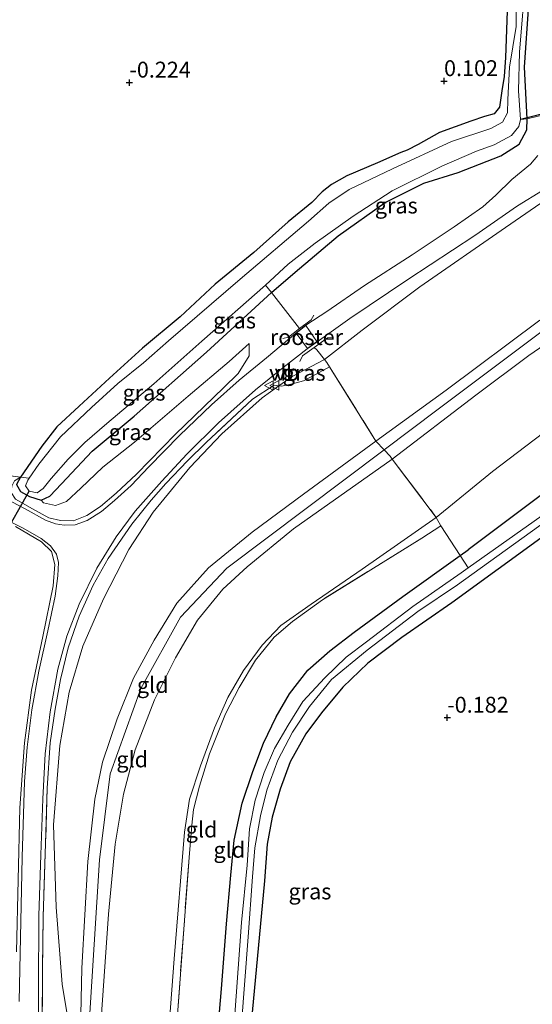
# Model space of a CAD drawing. Units: metres. Extents: x 99998 to 110006, y 418748 to 425003.
# Drawn here: x 100533 to 100614, y 423404 to 423560 of the extents above; entities that cross this region are included whole.
import ezdxf
from ezdxf.enums import TextEntityAlignment as Align

# ---------------------------------------------------------------- set-up
doc = ezdxf.new("R2010")
doc.units = ezdxf.units.M
doc.linetypes.add('IE-TERREINAFSCHEIDING', pattern=[10, 8, -2])
doc.layers.get('0').update_dxf_attribs({"lineweight": 25})
for name, color, linetype, lineweight in [('B-ME-GW-HOOGTEPUNT-S-B1', 10, 'Continuous', 25), ('B-ME-GW-INSTEEKWATERGANG-L-B1', 10, 'Continuous', 25), ('B-ME-GW-KRUINLIJN-L-B1', 93, 'Continuous', 18), ('B-ME-GW-TEENLIJN-L-B1', 93, 'Continuous', 18), ('B-ME-IE-GRASLAND-GV-B6', 93, 'Continuous', 18), ('B-ME-IE-GRONDWERKLIJN-GROND_INGERICHT-GV-B6', 253, 'Continuous', 18), ('B-ME-IE-INRICHTINGSELEMENT-GV-B6', 253, 'Continuous', 18), ('B-ME-IE-TERREINAFSCHEIDING-DOORGANG-L-B1', 8, 'IE-TERREINAFSCHEIDING-KUNSTMATIG-OPEN', 18), ('B-ME-IE-TERREINAFSCHEIDING-RASTERHEKWERK-L-B1', 8, 'IE-TERREINAFSCHEIDING', 18), ('B-ME-KW-DUIKER-L-B1', 10, 'Continuous', 25), ('B-ME-OG-WATER-GV-B6', 153, 'Continuous', 18), ('B-ME-VH-VERH_SOORT-BITUMEN-GV-B6', 8, 'IE-TERREINAFSCHEIDING-NATUURLIJK-HOUTWAL', 18), ('B-ME-VW-MEUBILAIR_WEGMEUBILAIR-VERKEERSBORD-S-B1', 8, 'Continuous', 18)]:
    doc.layers.add(name, color=color, linetype=linetype, lineweight=lineweight)
doc.styles.add('NLCS-ISO', font='NLCS-ISO.TTF')
doc.linetypes.add('IE-TERREINAFSCHEIDING-KUNSTMATIG-OPEN', pattern='A,7,-1.5,[67,NLCS.SHX,S=0.75,R=0,X=0,Y=0],-1.5', length=10)
doc.linetypes.add('IE-TERREINAFSCHEIDING-NATUURLIJK-HOUTWAL', pattern='A,7,-1.5,[67,NLCS.SHX,S=0.75,R=45,X=0,Y=0],-1.5,7,-1.5,[70,NLCS.SHX,S=0.75,R=0,X=0,Y=0],-1.5', length=20)

# ---------------------------------------------------------------- blocks, each defined once
blk = doc.blocks.new('verkeersbord')
for p, q in [((0, 0.75), (-0.75, -0.625)), ((0.75, -0.625), (0, 0.75)), ((-0.75, -0.625), (0.75, -0.625))]:
    blk.add_line(p, q)
blk = doc.blocks.new('hoogtepunt')
for p, q in [((-0.5, 0), (0.5, 0)), ((0, 0.5), (0, -0.5))]:
    blk.add_line(p, q)

msp = doc.modelspace()

# ---------------------------------------------------------------- linework, layer by layer
at = {"layer": 'B-ME-GW-INSTEEKWATERGANG-L-B1'}
for points in [[(100609.94, 423568.23, -0.19), (100609.4, 423553.57, -0.38), (100609.2, 423550.61, -0.4), (100608.81, 423548.35, -0.24), (100608.46, 423545.78, -0.12), (100607.63, 423544.69, -0.08), (100606.12, 423544.31, -0.07), (100603.93, 423543.56, -0.09), (100598.97, 423541.75, -0.01), (100595.63, 423539.89, -0.1), (100593.88, 423539.01, -0.42), (100592.88, 423538.62, -0.16), (100589.2, 423536.99, -0.12), (100584.37, 423534.92, -0.14), (100581.96, 423533.59, -0.39), (100580.46, 423532.42, -0.59), (100578.86, 423530.75, -0.28), (100575.12, 423527.67, -0.23), (100569.7, 423522.85, -0.12), (100563.57, 423517.89, -0.22), (100558.05, 423512.72, -0.18), (100552.14, 423507.79, -0.16), (100546.91, 423503.03, -0.25), (100542.12, 423498.65, -0.25), (100538.63, 423495.4, -0.28), (100536.26, 423492.33, -0.51), (100532.86, 423487.43, -0.46), (100532.25, 423486.32, -0.33), (100532.86, 423485.19, -0.32), (100534.31, 423484.42, -0.3), (100536.15, 423483.83, -0.28), (100537.51, 423484.44, -0.27), (100539.34, 423486.38, -0.2), (100544.19, 423491.53, -0.25), (100550.83, 423497.07, -0.22), (100562.22, 423507.13, -0.18), (100572.5, 423516.57, -0.3), (100576.2, 423519.76, -0.17), (100582.98, 423525.48, -0.22), (100590.4, 423530.75, -0.26), (100596.53, 423533.78, -0.15), (100601.93, 423535.49, -0.11), (100608.69, 423538.11, -0.11), (100611.56, 423539.96, -0.18), (100612.79, 423542.18, -0.21), (100612.83, 423543.95, -0.22), (100612.43, 423552.08, -0.15), (100613.11, 423561.96, -0.18)], [(101011.26, 423376.24, -0.69), (100998.74, 423381.48, -0.71), (100979.55, 423389.34, -0.84), (100956.44, 423397.79, -0.94), (100937.14, 423404.52, -0.97), (100912.72, 423412.72, -0.98), (100888.29, 423420.79, -0.98), (100864.57, 423428.72, -0.99), (100840.24, 423437.09, -0.92), (100816.01, 423445.41, -0.92), (100791.63, 423453.28, -0.95), (100768.35, 423460.6, -0.86), (100742.58, 423467.97, -0.86), (100717.1, 423475.57, -0.71), (100691.75, 423483.54, -0.58), (100667.79, 423491.63, -0.57), (100649.51, 423498.07, -0.58), (100643.62, 423500.35, -0.56), (100639.91, 423501.3, -0.57), (100636.98, 423500.7, -0.59), (100633.9, 423498.81, -0.58), (100629.92, 423495.8, -0.6), (100616.77, 423485.91, -0.6), (100603.54, 423475.99, -0.56)], [(100898.79, 423410.14, -1.26), (100899.48, 423411.73, -1.33), (100898.39, 423413.02, -1.36), (100897.21, 423413.58, -1.28), (100895.56, 423413.87, -1.16), (100891.98, 423414.78, -0.93), (100875.79, 423419.84, -0.89), (100851.58, 423427.87, -0.86), (100825.99, 423435.94, -0.86), (100799.79, 423444.77, -0.86), (100776.44, 423451.99, -0.83), (100750.34, 423459.62, -0.69), (100725.34, 423466.86, -0.63), (100700.02, 423474.57, -0.63), (100676.64, 423482.06, -0.58), (100653.26, 423490, -0.56), (100641.18, 423494.44, -0.54), (100639.8, 423494.71, -0.5), (100638.03, 423493.92, -0.5), (100632.9, 423490.41, -0.49), (100615.55, 423478.27, -0.47), (100600.93, 423467.64, -0.37)], [(100561.1, 423362.82, -0.4), (100561.07, 423364.53, -0.36), (100561.06, 423365.3, -0.35), (100562.29, 423376.42, -0.63), (100563.63, 423395.77, -0.58), (100564.61, 423406.82, -0.58), (100565.4, 423417.07, -0.51), (100566.08, 423424.71, -0.5), (100566.61, 423430.22, -0.51), (100567.87, 423436.09, -0.5), (100569.52, 423441.04, -0.42), (100571.2, 423445.54, -0.4), (100573.23, 423449.7, -0.39), (100575.33, 423453.31, -0.4), (100578.23, 423457.02, -0.39), (100581.67, 423460.07, -0.4), (100585.51, 423463, -0.39), (100593.2, 423468.65, -0.43), (100602.25, 423475.08, -0.54), (100603.54, 423475.99, -0.56)], [(100600.93, 423467.64, -0.37), (100593.06, 423462.2, -0.35), (100587.69, 423458.14, -0.35), (100583.76, 423454.33, -0.33), (100580.39, 423450.32, -0.31), (100577.88, 423446.99, -0.38), (100575.41, 423442.58, -0.39), (100573.84, 423438.3, -0.45), (100572.6, 423433.85, -0.45), (100571.81, 423429.62, -0.42), (100571.37, 423423.84, -0.41), (100568.98, 423398.05, -0.72), (100567, 423375.74, -0.73), (100565.25, 423364.39, -0.58), (100565.04, 423363.06, -0.49), (100564.27, 423362.37, -0.4)]]:
    msp.add_polyline3d(points, dxfattribs=at)
at = {"layer": 'B-ME-GW-KRUINLIJN-L-B1'}
for points in [[(100519.37, 423386.17, 4.6), (100534.77, 423378.1, 4.53), (100540.61, 423378.85, 4.55), (100543.31, 423394.62, 4.44), (100545.36, 423427.14, 4.59), (100547, 423440.7, 4.62), (100551.88, 423454.12, 4.72), (100558.14, 423465.41, 4.82), (100565.44, 423473.12, 5), (100590.28, 423491.75, 4.88), (100598.78, 423498.17, 4.96), (100618.35, 423512.8, 4.98), (100627.54, 423518.64, 4.88), (100635.04, 423520.88, 4.9), (100644.91, 423520.43, 4.96), (100652.65, 423518.4, 4.81), (100697.76, 423503.29, 4.7), (100745.68, 423488.07, 4.47), (100792.34, 423473.75, 4.34)], [(101016.82, 423392.33, 4.06), (100994.86, 423401.18, 3.97), (100971.16, 423410.79, 4.05), (100945.42, 423419.57, 4.09), (100918.7, 423429.07, 3.95), (100891.75, 423438, 3.92), (100864.16, 423447.52, 3.96), (100837.44, 423456.43, 4.07), (100810.43, 423465.53, 4.07), (100782.76, 423474.61, 4.28), (100755.04, 423483.1, 4.35), (100728.52, 423491.66, 4.51), (100701.05, 423500.01, 4.61), (100676.01, 423508.08, 4.65), (100654.13, 423515.64, 4.69), (100644.97, 423518.31, 4.71), (100639.72, 423519.2, 4.75), (100635.39, 423518.97, 4.76), (100631.37, 423517.96, 4.84), (100627.7, 423516.32, 4.89), (100621.82, 423512.62, 4.93), (100613.09, 423506.65, 4.97)], [(100541.7, 423394.28, 4.39), (100542.33, 423400.29, 4.44), (100542.55, 423410.07, 4.5), (100543.51, 423426.9, 4.58), (100544.59, 423436.71, 4.62), (100545.83, 423442.55, 4.62), (100548.13, 423449.37, 4.68), (100550.73, 423455.78, 4.72), (100553.99, 423461.75, 4.77), (100557.56, 423467.6, 4.82), (100562.52, 423473.16, 4.87), (100569.42, 423478.76, 4.86), (100577.52, 423484.77, 4.89), (100588.96, 423493.14, 4.9), (100600.04, 423501.14, 5.03), (100614.82, 423512.17, 4.9)], [(100568.96, 423508.54, 0.12), (100568.94, 423506.55, 0.32), (100567.22, 423503.81, 0.55), (100564.9, 423501.53, 0.65), (100557.33, 423494.22, 0.91), (100551.16, 423487.94, 1.07), (100547.99, 423484.92, 1.21), (100545.5, 423482.82, 1.23), (100543.34, 423481.39, 1.18), (100541.23, 423480.57, 1.09), (100539.2, 423480.61, 0.95), (100537.36, 423481.02, 0.86), (100534.75, 423482.46, 0.49), (100532.1, 423483.98, 0.41), (100531.42, 423485.03, 0.2), (100531.48, 423486.05, -0.1), (100531.9, 423486.88, -0.27), (100532.86, 423487.43, -0.46)], [(100542.69, 423365.45, 4.24), (100542.9, 423368.12, 4.26), (100543.34, 423373.59, 4.29), (100544.22, 423385.39, 4.3), (100545.55, 423401.27, 4.44), (100546.77, 423418.57, 4.5), (100547.81, 423429.62, 4.54), (100549.13, 423437.47, 4.6), (100550.97, 423444.5, 4.69), (100554, 423452.37, 4.7), (100557.34, 423458.99, 4.76), (100560.78, 423464.89, 4.88), (100564.78, 423469.8, 4.91), (100568.62, 423473.32, 4.86), (100575.97, 423479.3, 4.9), (100591.5, 423490.31, 4.87), (100604.75, 423500.35, 4.99), (100613.09, 423506.65, 4.97)], [(100532.1, 423479.66, 0.5), (100536.21, 423477.28, 1.05), (100537.75, 423475.73, 1.3), (100538.3, 423473.7, 1.46), (100538.04, 423470.31, 1.68), (100536.38, 423462.33, 1.98), (100534.63, 423453.9, 2.35), (100533.48, 423445.59, 2.71), (100532.75, 423435.32, 3.05), (100532.26, 423412.65, 3.81)]]:
    msp.add_polyline3d(points, dxfattribs=at)
at = {"layer": 'B-ME-GW-TEENLIJN-L-B1'}
for points in [[(100541.7, 423394.28, 4.39), (100540.43, 423401.51, 4.28), (100539.46, 423407.55, 3.99), (100538.48, 423419.66, 3.64), (100538.06, 423432.68, 3.26), (100539.08, 423445.16, 2.73), (100540.56, 423453.56, 2.51), (100542.71, 423460.82, 2.19), (100545.99, 423468.25, 1.82), (100549.95, 423476.03, 1.58), (100553.79, 423481.94, 1.48), (100559.58, 423488.96, 1.1), (100564.64, 423494.28, 0.82), (100570.99, 423499.96, 0.69), (100573.64, 423501.83, 0.73), (100575.77, 423503.33, 0.66), (100580.85, 423506, 0.72), (100586.77, 423510.63, 0.66), (100595.89, 423517.46, 0.69), (100609.42, 423526.82, 0.68), (100616.51, 423531.66, 0.63), (100621.77, 423534.46, 0.63)], [(100536.15, 423483.83, -0.28), (100536.51, 423483.4, -0.24), (100538.37, 423482.96, -0.03), (100540.14, 423483.63, -0.01), (100542.38, 423485.7, -0.06), (100545.89, 423489.02, -0.03), (100550.86, 423492.96, 0.03), (100559.31, 423500.2, 0.05), (100565.81, 423505.67, 0.05), (100568.96, 423508.54, 0.12)], [(101013.78, 423383.55, -0.23), (101000.34, 423388.39, -0.33), (100976.2, 423397.66, -0.58), (100952.48, 423406.35, -0.59), (100926.98, 423415.22, -0.61), (100900.52, 423424.23, -0.73), (100873.43, 423432.99, -0.67), (100847.72, 423441.75, -0.57), (100821.23, 423450.82, -0.56), (100794.28, 423459.7, -0.52), (100768.81, 423467.31, -0.52), (100742.15, 423475.5, -0.51), (100715.22, 423483.81, -0.21), (100688.62, 423491.98, -0.13), (100662.45, 423500.91, -0.04), (100646.45, 423506.59, 0.02), (100642.58, 423507.75, 0.04), (100637.89, 423507.97, 0.06), (100634.26, 423507.16, 0.08), (100630.35, 423505.35, 0.1), (100620.73, 423498.46, 0.1), (100607.38, 423488.34, 0.12)], [(100551.96, 423364.12, 0.14), (100552.86, 423365.41, -0.04), (100553.05, 423365.91, -0.1), (100553.51, 423367.13, -0.27), (100554.23, 423372.13, -0.28), (100555.42, 423389.19, -0.3), (100557.1, 423411.52, -0.27), (100558.74, 423431.48, -0.03), (100559.52, 423436.7, -0.04), (100561.29, 423441.96, 0.01), (100563.47, 423447.95, 0.12), (100565.59, 423452.71, 0.17), (100568.09, 423456.98, 0.18), (100571, 423460.98, 0.19), (100573.95, 423464.07, 0.23), (100578.73, 423467.44, 0.23), (100586.81, 423472.96, 0.16), (100598.48, 423481.12, 0.16), (100607.38, 423488.34, 0.12)]]:
    msp.add_polyline3d(points, dxfattribs=at)
at = {"layer": 'B-ME-IE-GRASLAND-GV-B6'}
for points in [[(100611.15, 423564.98, -0.91), (100611.07, 423558.49, -0.91), (100610.05, 423552.09, -0.91), (100609.8, 423546.96, -0.91), (100609.72, 423544.88, -0.91), (100608.94, 423543.38, -0.91), (100607.12, 423542.38, -0.91), (100600.88, 423540.35, -0.91), (100591.57, 423536.07, -0.91), (100584.76, 423532.81, -0.91), (100581.54, 423530.62, -0.91), (100578.34, 423527.78, -0.91), (100567.52, 423518.66, -0.91), (100556.24, 423508.92, -0.91), (100552.29, 423505.48, -0.91), (100548.22, 423502.2, -0.91), (100544.08, 423498.45, -0.91), (100539.2, 423493.8, -0.91), (100535.76, 423489.51, -0.91), (100534.26, 423487.28, -0.91), (100532.86, 423487.43, -0.46), (100536.26, 423492.33, -0.51), (100538.63, 423495.4, -0.28), (100542.12, 423498.65, -0.25), (100546.91, 423503.03, -0.25), (100552.14, 423507.79, -0.16), (100558.05, 423512.72, -0.18), (100563.57, 423517.89, -0.22), (100569.7, 423522.85, -0.12), (100575.12, 423527.67, -0.23), (100578.86, 423530.75, -0.28), (100580.46, 423532.42, -0.59), (100581.96, 423533.59, -0.39), (100584.37, 423534.92, -0.14), (100589.2, 423536.99, -0.12), (100592.88, 423538.62, -0.16), (100593.88, 423539.01, -0.42), (100595.63, 423539.89, -0.1), (100598.97, 423541.75, -0.01), (100603.93, 423543.56, -0.09), (100606.12, 423544.31, -0.07), (100607.63, 423544.69, -0.08), (100608.46, 423545.78, -0.12), (100608.81, 423548.35, -0.24), (100609.2, 423550.61, -0.4), (100609.4, 423553.57, -0.38), (100609.94, 423568.23, -0.19)], [(100612.83, 423543.95, -0.22), (100611.76, 423543.81, -0.91), (100611.44, 423548.32, -0.91), (100611.62, 423554.46, -0.91), (100612.61, 423566.57, -0.91)], [(100613.11, 423561.96, -0.18), (100612.43, 423552.08, -0.15), (100612.83, 423543.95, -0.22)], [(100532.1, 423483.98, 0.41), (100534.75, 423482.46, 0.49), (100537.36, 423481.02, 0.86), (100539.2, 423480.61, 0.95), (100541.23, 423480.57, 1.09), (100543.34, 423481.39, 1.18), (100545.5, 423482.82, 1.23), (100547.99, 423484.92, 1.21), (100551.16, 423487.94, 1.07), (100557.33, 423494.22, 0.91), (100564.9, 423501.53, 0.65), (100567.22, 423503.81, 0.55), (100568.94, 423506.55, 0.32), (100568.96, 423508.54, 0.12), (100565.81, 423505.67, 0.05), (100559.31, 423500.2, 0.05), (100550.86, 423492.96, 0.03), (100545.89, 423489.02, -0.03), (100542.38, 423485.7, -0.06), (100540.14, 423483.63, -0.01), (100538.37, 423482.96, -0.03), (100536.51, 423483.4, -0.24), (100536.15, 423483.83, -0.28), (100537.51, 423484.44, -0.27), (100539.34, 423486.38, -0.2), (100544.19, 423491.53, -0.25), (100550.83, 423497.07, -0.22), (100562.22, 423507.13, -0.18), (100572.5, 423516.57, -0.3), (100576.2, 423519.76, -0.17), (100582.98, 423525.48, -0.22), (100590.4, 423530.75, -0.26), (100596.53, 423533.78, -0.15), (100601.93, 423535.49, -0.11), (100608.69, 423538.11, -0.11), (100611.56, 423539.96, -0.18), (100612.79, 423542.18, -0.21), (100612.83, 423543.95, -0.22), (100614.33, 423544.29, 0)], [(100611.76, 423543.81, -0.91), (100612.83, 423543.95, -0.22), (100612.79, 423542.18, -0.21), (100611.56, 423539.96, -0.18), (100608.69, 423538.11, -0.11), (100601.93, 423535.49, -0.11), (100596.53, 423533.78, -0.15), (100590.4, 423530.75, -0.26), (100582.98, 423525.48, -0.22), (100576.2, 423519.76, -0.17), (100572.5, 423516.57, -0.3), (100571.51, 423517.7, -0.91), (100575.11, 423521.02, -0.91), (100579.38, 423524.32, -0.91), (100585.36, 423528.61, -0.91), (100591.54, 423532.59, -0.91), (100599.38, 423536.49, -0.91), (100604.83, 423538.81, -0.91), (100607.62, 423539.85, -0.91), (100610.34, 423541.31, -0.91), (100611.51, 423542.7, -0.91), (100611.76, 423543.81, -0.91)], [(100614.52, 423538.14, 0.41), (100613.35, 423536.78, 0.43), (100610.41, 423534.39, 0.48), (100607.89, 423531.87, 0.51), (100605.81, 423530.07, 0.52), (100601.29, 423526.93, 0.5), (100594.67, 423522.49, 0.49), (100587.17, 423517.64, 0.49), (100581.22, 423513.57, 0.48), (100577.91, 423511.41, 0.44), (100576.3, 423510.16, 0.45), (100571.67, 423506.26, 0.54), (100567.36, 423502.72, 0.58), (100563.03, 423498.87, 0.7), (100557.99, 423494.03, 0.93), (100553.11, 423489.06, 1.11), (100550.32, 423486.15, 1.2), (100547.72, 423483.75, 1.27), (100545.67, 423482.02, 1.27), (100543.41, 423480.64, 1.26), (100541.5, 423479.95, 1.16), (100539.77, 423479.9, 1.04), (100538.38, 423480.12, 0.9), (100536.81, 423480.68, 0.83), (100533.6, 423482.48, 0.6), (100527.26, 423485.79, 0.01)], [(100572.5, 423516.57, -0.3), (100562.22, 423507.13, -0.18), (100550.83, 423497.07, -0.22), (100544.19, 423491.53, -0.25), (100539.34, 423486.38, -0.2), (100537.51, 423484.44, -0.27), (100536.15, 423483.83, -0.28), (100534.31, 423484.42, -0.3), (100532.86, 423485.19, -0.32), (100532.25, 423486.32, -0.33), (100532.86, 423487.43, -0.46), (100534.26, 423487.28, -0.91), (100534.05, 423486.96, -0.91), (100533.66, 423486.08, -0.91), (100534.22, 423485.23, -0.91), (100535.5, 423484.97, -0.91), (100536.45, 423485.67, -0.91), (100537.71, 423487.26, -0.91), (100540.41, 423490.28, -0.91), (100543.01, 423492.9, -0.91), (100546.49, 423495.93, -0.91), (100553.89, 423502.14, -0.91), (100561.48, 423508.87, -0.91), (100571.51, 423517.7, -0.91), (100572.5, 423516.57, -0.3)], [(100536.15, 423483.83, -0.28), (100536.51, 423483.4, -0.24), (100538.37, 423482.96, -0.03), (100540.14, 423483.63, -0.01), (100542.38, 423485.7, -0.06), (100545.89, 423489.02, -0.03), (100550.86, 423492.96, 0.03), (100559.31, 423500.2, 0.05), (100565.81, 423505.67, 0.05), (100568.96, 423508.54, 0.12), (100568.94, 423506.55, 0.32), (100567.22, 423503.81, 0.55), (100564.9, 423501.53, 0.65), (100557.33, 423494.22, 0.91), (100551.16, 423487.94, 1.07), (100547.99, 423484.92, 1.21), (100545.5, 423482.82, 1.23), (100543.34, 423481.39, 1.18), (100541.23, 423480.57, 1.09), (100539.2, 423480.61, 0.95), (100537.36, 423481.02, 0.86), (100534.75, 423482.46, 0.49), (100532.1, 423483.98, 0.41)], [(100581.2, 423505.53, 0.95), (100581.63, 423504.84, 1.17), (100579.42, 423503.62, 1.17), (100577.53, 423502.65, 1.14), (100575.78, 423502.16, 0.97), (100574.04, 423501.77, 0.77), (100573.64, 423501.83, 0.73), (100575.77, 423503.33, 0.66), (100580.85, 423506, 0.72), (100581.2, 423505.53, 0.95)], [(100776.44, 423451.99, -0.83), (100750.34, 423459.62, -0.69), (100725.34, 423466.86, -0.63), (100700.02, 423474.57, -0.63), (100676.64, 423482.06, -0.58), (100653.26, 423490, -0.56), (100641.18, 423494.44, -0.54), (100639.8, 423494.71, -0.5), (100638.03, 423493.92, -0.5), (100632.9, 423490.41, -0.49), (100615.55, 423478.27, -0.47), (100600.93, 423467.64, -0.37), (100593.06, 423462.2, -0.35), (100587.69, 423458.14, -0.35), (100583.76, 423454.33, -0.33), (100580.39, 423450.32, -0.31), (100577.88, 423446.99, -0.38), (100575.41, 423442.58, -0.39), (100573.84, 423438.3, -0.45), (100572.6, 423433.85, -0.45), (100571.81, 423429.62, -0.42), (100571.37, 423423.84, -0.41), (100568.98, 423398.05, -0.72)], [(100527.67, 423488.12, -0.25), (100532.86, 423487.43, -0.46), (100531.9, 423486.88, -0.27)], [(100531.9, 423486.88, -0.27), (100532.86, 423487.43, -0.46), (100532.25, 423486.32, -0.33), (100532.86, 423485.19, -0.32), (100534.31, 423484.42, -0.3), (100536.15, 423483.83, -0.28)], [(100616.1, 423482.04, -2.03), (100603.51, 423473.16, -2.03), (100602.25, 423475.08, -0.54), (100603.54, 423475.99, -0.56), (100616.77, 423485.91, -0.6)], [(100529.11, 423481.48, 0.28), (100533.3, 423479.39, 0.64), (100536.15, 423477.8, 0.94), (100537.59, 423476.65, 1.16), (100538.53, 423475.33, 1.33), (100538.88, 423473.99, 1.45), (100538.75, 423471.88, 1.58), (100538.32, 423468.68, 1.72), (100537.18, 423463.22, 2), (100535.75, 423456.88, 2.2), (100534.64, 423450.77, 2.48), (100533.9, 423444.89, 2.69), (100533.49, 423439.49, 2.92), (100533.11, 423427.55, 3.3), (100532.65, 423404.83, 4.02)], [(100557.58, 423402.05, -0.35), (100559.48, 423427.52, -0.22), (100559.92, 423432.61, -0.08), (100560.2, 423435.06, -0.05), (100561.12, 423438.77, -0.06), (100562.72, 423443.83, -0.05), (100565.21, 423450.14, 0.03), (100567.39, 423454.32, 0.12), (100569.97, 423458.63, 0.25), (100572.89, 423462.23, 0.27), (100575.81, 423464.69, 0.27), (100580.52, 423468.14, 0.22), (100596.2, 423477.86, 0.06), (100599.21, 423479.78, -0.03), (100602.25, 423475.08, -0.54)], [(100567.21, 423394.37, -2.03), (100568.82, 423415, -2.03), (100569.47, 423424.48, -2.03), (100569.86, 423429.03, -2.03), (100570.73, 423434.08, -2.03), (100571.73, 423438.13, -2.03), (100573.46, 423442.83, -2.03), (100575.82, 423447.26, -2.03), (100578.49, 423451.31, -2.03), (100581.96, 423455.55, -2.03), (100587.6, 423460.21, -2.03), (100595.6, 423466.28, -2.03), (100601.81, 423470.47, -2.03), (100615.93, 423480.63, -2.06)], [(100532.1, 423479.66, 0.5), (100536.21, 423477.28, 1.05), (100537.75, 423475.73, 1.3), (100538.3, 423473.7, 1.46), (100538.04, 423470.31, 1.68), (100536.38, 423462.33, 1.98), (100534.63, 423453.9, 2.35), (100533.48, 423445.59, 2.71), (100532.75, 423435.32, 3.05), (100532.26, 423412.65, 3.81)], [(100532.26, 423412.65, 3.81), (100532.75, 423435.32, 3.05), (100533.48, 423445.59, 2.71), (100534.63, 423453.9, 2.35), (100536.38, 423462.33, 1.98), (100538.04, 423470.31, 1.68), (100538.3, 423473.7, 1.46), (100537.75, 423475.73, 1.3), (100536.21, 423477.28, 1.05), (100532.1, 423479.66, 0.5)], [(100602.25, 423475.08, -0.54), (100593.2, 423468.65, -0.43), (100585.51, 423463, -0.39), (100581.67, 423460.07, -0.4), (100578.23, 423457.02, -0.39), (100575.33, 423453.31, -0.4), (100573.23, 423449.7, -0.39), (100571.2, 423445.54, -0.4), (100569.52, 423441.04, -0.42), (100567.87, 423436.09, -0.5), (100566.61, 423430.22, -0.51), (100566.08, 423424.71, -0.5), (100565.4, 423417.07, -0.51), (100564.61, 423406.82, -0.58), (100563.63, 423395.77, -0.58)], [(100563.63, 423395.77, -0.58), (100564.61, 423406.82, -0.58), (100565.4, 423417.07, -0.51), (100566.08, 423424.71, -0.5), (100566.61, 423430.22, -0.51), (100567.87, 423436.09, -0.5), (100569.52, 423441.04, -0.42), (100571.2, 423445.54, -0.4), (100573.23, 423449.7, -0.39), (100575.33, 423453.31, -0.4), (100578.23, 423457.02, -0.39), (100581.67, 423460.07, -0.4), (100585.51, 423463, -0.39), (100593.2, 423468.65, -0.43), (100602.25, 423475.08, -0.54), (100603.51, 423473.16, -2.03), (100602.41, 423472.39, -2.03), (100594.79, 423467.05, -2.03), (100587.45, 423461.52, -2.03), (100584.25, 423459.09, -2.03), (100580.88, 423455.85, -2.03), (100577.45, 423452.1, -2.03), (100575.1, 423448.37, -2.03), (100572.95, 423444.69, -2.03), (100571.34, 423440.93, -2.03), (100569.91, 423436.55, -2.03), (100569.03, 423432.04, -2.03), (100568.63, 423426.32, -2.03), (100567.76, 423417.28, -2.03), (100566.36, 423398.42, -2.03)]]:
    msp.add_polyline3d(points, dxfattribs=at)
at = {"layer": 'B-ME-IE-GRONDWERKLIJN-GROND_INGERICHT-GV-B6'}
for points in [[(100669.08, 423576.48, -0.23), (100661.78, 423558.91, -0.22), (100658.12, 423551.07, -0.15), (100657.11, 423548.38, -0.15), (100655.52, 423547.47, -0.16), (100653.48, 423547.96, -0.16), (100648.35, 423549.93, -0.19), (100641.17, 423552.73, -0.3), (100636.86, 423554.41, -0.36), (100633.66, 423555.18, -0.36), (100630.55, 423554.74, -0.38), (100627.74, 423553.61, -0.38), (100624.68, 423551.52, -0.31), (100621.43, 423548.74, -0.34), (100620.4, 423547.55, -0.36), (100619.24, 423546.05, -0.12), (100618.93, 423545.24, -0.24), (100617.94, 423545.12, -0.11), (100617.69, 423545.06, -0.12), (100614.75, 423544.39, -0.14), (100614.33, 423544.29, 0), (100612.83, 423543.95, -0.22), (100612.43, 423552.08, -0.15), (100613.11, 423561.96, -0.18)], [(100609.94, 423568.23, -0.19), (100609.4, 423553.57, -0.38), (100609.2, 423550.61, -0.4), (100608.81, 423548.35, -0.24), (100608.46, 423545.78, -0.12), (100607.63, 423544.69, -0.08), (100606.12, 423544.31, -0.07), (100603.93, 423543.56, -0.09), (100598.97, 423541.75, -0.01), (100595.63, 423539.89, -0.1), (100593.88, 423539.01, -0.42), (100592.88, 423538.62, -0.16), (100589.2, 423536.99, -0.12), (100584.37, 423534.92, -0.14), (100581.96, 423533.59, -0.39), (100580.46, 423532.42, -0.59), (100578.86, 423530.75, -0.28), (100575.12, 423527.67, -0.23), (100569.7, 423522.85, -0.12), (100563.57, 423517.89, -0.22), (100558.05, 423512.72, -0.18), (100552.14, 423507.79, -0.16), (100546.91, 423503.03, -0.25), (100542.12, 423498.65, -0.25), (100538.63, 423495.4, -0.28), (100536.26, 423492.33, -0.51), (100532.86, 423487.43, -0.46), (100527.67, 423488.12, -0.25)], [(100535.72, 423397.19, 4.29), (100535.7, 423406.85, 4.06), (100535.77, 423418.3, 3.6), (100536.06, 423427.92, 3.31), (100536.39, 423436.75, 2.97), (100536.77, 423443.84, 2.79), (100537.54, 423450.49, 2.49), (100538.77, 423457.2, 2.25), (100540.17, 423462.41, 2.02), (100542.12, 423467.42, 1.83), (100544.92, 423473.12, 1.61), (100547.99, 423478.07, 1.45), (100550.99, 423482.11, 1.33), (100555.18, 423486.82, 1.15), (100559.14, 423491.05, 1), (100564.14, 423496.03, 0.8), (100569.98, 423501.23, 0.61), (100574.25, 423504.69, 0.54), (100578.13, 423507.67, 0.55), (100579.69, 423508.8, 0.55), (100584.82, 423512.48, 0.55), (100593.99, 423518.59, 0.57), (100604.59, 423525.56, 0.63), (100611.33, 423530.2, 0.58), (100615.26, 423532.65, 0.58)], [(100616.51, 423531.66, 0.63), (100609.42, 423526.82, 0.68), (100595.89, 423517.46, 0.69), (100586.77, 423510.63, 0.66), (100580.85, 423506, 0.72), (100575.77, 423503.33, 0.66), (100573.64, 423501.83, 0.73), (100572.92, 423501.94, 0.65), (100569.49, 423499.74, 0.76), (100562.18, 423492.91, 0.92), (100559.24, 423490.04, 1.04), (100555.79, 423486.47, 1.22), (100553.5, 423483.82, 1.29), (100550.43, 423480.02, 1.45), (100546.69, 423474.62, 1.63), (100544.33, 423470.44, 1.78), (100542.14, 423465.53, 1.95), (100540.39, 423460.55, 2.13), (100539.21, 423455.57, 2.31), (100538.32, 423450.89, 2.46), (100537.57, 423445.57, 2.72), (100537.08, 423438.44, 2.95), (100536.83, 423429.69, 3.26), (100536.43, 423418.23, 3.63), (100536.35, 423409.53, 3.96), (100536.28, 423398.47, 4.31)], [(100614.82, 423512.17, 4.9), (100600.04, 423501.14, 5.03), (100588.96, 423493.14, 4.9), (100581.63, 423504.84, 1.17), (100581.2, 423505.53, 0.95), (100580.85, 423506, 0.72), (100586.77, 423510.63, 0.66), (100595.89, 423517.46, 0.69), (100609.42, 423526.82, 0.68), (100616.51, 423531.66, 0.63)], [(100621.82, 423512.62, 4.93), (100613.09, 423506.65, 4.97), (100604.75, 423500.35, 4.99), (100591.5, 423490.31, 4.87), (100591.19, 423490.78, 4.87), (100590.28, 423491.75, 4.88), (100588.96, 423493.14, 4.9), (100600.04, 423501.14, 5.03), (100614.82, 423512.17, 4.9)], [(100620.73, 423498.46, 0.1), (100607.38, 423488.34, 0.12), (100598.48, 423481.12, 0.16), (100591.5, 423490.31, 4.87), (100604.75, 423500.35, 4.99), (100613.09, 423506.65, 4.97), (100621.82, 423512.62, 4.93)], [(100540.43, 423401.51, 4.28), (100539.46, 423407.55, 3.99), (100538.48, 423419.66, 3.64), (100538.06, 423432.68, 3.26), (100539.08, 423445.16, 2.73), (100540.56, 423453.56, 2.51), (100542.71, 423460.82, 2.19), (100545.99, 423468.25, 1.82), (100549.95, 423476.03, 1.58), (100553.79, 423481.94, 1.48), (100559.58, 423488.96, 1.1), (100564.64, 423494.28, 0.82), (100570.99, 423499.96, 0.69), (100573.64, 423501.83, 0.73), (100574.04, 423501.77, 0.77), (100575.78, 423502.16, 0.97), (100577.53, 423502.65, 1.14), (100579.42, 423503.62, 1.17), (100581.63, 423504.84, 1.17), (100588.96, 423493.14, 4.9)], [(100536.28, 423398.47, 4.31), (100536.35, 423409.53, 3.96), (100536.43, 423418.23, 3.63), (100536.83, 423429.69, 3.26), (100537.08, 423438.44, 2.95), (100537.57, 423445.57, 2.72), (100538.32, 423450.89, 2.46), (100539.21, 423455.57, 2.31), (100540.39, 423460.55, 2.13), (100542.14, 423465.53, 1.95), (100544.33, 423470.44, 1.78), (100546.69, 423474.62, 1.63), (100550.43, 423480.02, 1.45), (100553.5, 423483.82, 1.29), (100555.79, 423486.47, 1.22), (100559.24, 423490.04, 1.04), (100562.18, 423492.91, 0.92), (100569.49, 423499.74, 0.76), (100572.92, 423501.94, 0.65), (100573.64, 423501.83, 0.73)], [(100573.64, 423501.83, 0.73), (100570.99, 423499.96, 0.69), (100564.64, 423494.28, 0.82), (100559.58, 423488.96, 1.1), (100553.79, 423481.94, 1.48), (100549.95, 423476.03, 1.58), (100545.99, 423468.25, 1.82), (100542.71, 423460.82, 2.19), (100540.56, 423453.56, 2.51), (100539.08, 423445.16, 2.73), (100538.06, 423432.68, 3.26), (100538.48, 423419.66, 3.64), (100539.46, 423407.55, 3.99), (100540.43, 423401.51, 4.28)], [(100616.77, 423485.91, -0.6), (100603.54, 423475.99, -0.56), (100602.25, 423475.08, -0.54), (100599.21, 423479.78, -0.03), (100598.48, 423481.12, 0.16), (100607.38, 423488.34, 0.12), (100620.73, 423498.46, 0.1)], [(100568.98, 423398.05, -0.72), (100571.37, 423423.84, -0.41), (100571.81, 423429.62, -0.42), (100572.6, 423433.85, -0.45), (100573.84, 423438.3, -0.45), (100575.41, 423442.58, -0.39), (100577.88, 423446.99, -0.38), (100580.39, 423450.32, -0.31), (100583.76, 423454.33, -0.33), (100587.69, 423458.14, -0.35), (100593.06, 423462.2, -0.35), (100600.93, 423467.64, -0.37), (100615.55, 423478.27, -0.47), (100632.9, 423490.41, -0.49), (100638.03, 423493.92, -0.5), (100639.8, 423494.71, -0.5), (100641.18, 423494.44, -0.54), (100653.26, 423490, -0.56), (100676.64, 423482.06, -0.58), (100700.02, 423474.57, -0.63), (100725.34, 423466.86, -0.63), (100750.34, 423459.62, -0.69), (100776.44, 423451.99, -0.83)], [(100588.96, 423493.14, 4.9), (100577.52, 423484.77, 4.89), (100569.42, 423478.76, 4.86), (100562.52, 423473.16, 4.87), (100557.56, 423467.6, 4.82), (100553.99, 423461.75, 4.77), (100550.73, 423455.78, 4.72), (100548.13, 423449.37, 4.68), (100545.83, 423442.55, 4.62), (100544.59, 423436.71, 4.62), (100543.51, 423426.9, 4.58), (100542.55, 423410.07, 4.5), (100542.33, 423400.29, 4.44)], [(100542.33, 423400.29, 4.44), (100542.55, 423410.07, 4.5), (100543.51, 423426.9, 4.58), (100544.59, 423436.71, 4.62), (100545.83, 423442.55, 4.62), (100548.13, 423449.37, 4.68), (100550.73, 423455.78, 4.72), (100553.99, 423461.75, 4.77), (100557.56, 423467.6, 4.82), (100562.52, 423473.16, 4.87), (100569.42, 423478.76, 4.86), (100577.52, 423484.77, 4.89), (100588.96, 423493.14, 4.9), (100590.28, 423491.75, 4.88), (100591.19, 423490.78, 4.87), (100591.5, 423490.31, 4.87), (100575.97, 423479.3, 4.9), (100568.62, 423473.32, 4.86), (100564.78, 423469.8, 4.91), (100560.78, 423464.89, 4.88), (100557.34, 423458.99, 4.76), (100554, 423452.37, 4.7), (100550.97, 423444.5, 4.69), (100549.13, 423437.47, 4.6), (100547.81, 423429.62, 4.54), (100546.77, 423418.57, 4.5), (100545.55, 423401.27, 4.44)], [(100545.55, 423401.27, 4.44), (100546.77, 423418.57, 4.5), (100547.81, 423429.62, 4.54), (100549.13, 423437.47, 4.6), (100550.97, 423444.5, 4.69), (100554, 423452.37, 4.7), (100557.34, 423458.99, 4.76), (100560.78, 423464.89, 4.88), (100564.78, 423469.8, 4.91), (100568.62, 423473.32, 4.86), (100575.97, 423479.3, 4.9), (100591.5, 423490.31, 4.87), (100598.48, 423481.12, 0.16)], [(100598.48, 423481.12, 0.16), (100586.81, 423472.96, 0.16), (100578.73, 423467.44, 0.23), (100573.95, 423464.07, 0.23), (100571, 423460.98, 0.19), (100568.09, 423456.98, 0.18), (100565.59, 423452.71, 0.17), (100563.47, 423447.95, 0.12), (100561.29, 423441.96, 0.01), (100559.52, 423436.7, -0.04), (100558.74, 423431.48, -0.03), (100557.1, 423411.52, -0.27), (100555.42, 423389.19, -0.3)], [(100555.42, 423389.19, -0.3), (100557.1, 423411.52, -0.27), (100558.74, 423431.48, -0.03), (100559.52, 423436.7, -0.04), (100561.29, 423441.96, 0.01), (100563.47, 423447.95, 0.12), (100565.59, 423452.71, 0.17), (100568.09, 423456.98, 0.18), (100571, 423460.98, 0.19), (100573.95, 423464.07, 0.23), (100578.73, 423467.44, 0.23), (100586.81, 423472.96, 0.16), (100598.48, 423481.12, 0.16), (100599.21, 423479.78, -0.03)], [(100599.21, 423479.78, -0.03), (100596.2, 423477.86, 0.06), (100580.52, 423468.14, 0.22), (100575.81, 423464.69, 0.27), (100572.89, 423462.23, 0.27), (100569.97, 423458.63, 0.25), (100567.39, 423454.32, 0.12), (100565.21, 423450.14, 0.03), (100562.72, 423443.83, -0.05), (100561.12, 423438.77, -0.06), (100560.2, 423435.06, -0.05), (100559.92, 423432.61, -0.08), (100559.48, 423427.52, -0.22), (100557.58, 423402.05, -0.35)]]:
    msp.add_polyline3d(points, dxfattribs=at)
at = {"layer": 'B-ME-IE-INRICHTINGSELEMENT-GV-B6'}
msp.add_polyline3d([(100579.62, 423508.81, 0.55), (100578.14, 423507.74, 0.55), (100576.37, 423510.15, 0.45), (100577.9, 423511.34, 0.44), (100579.62, 423508.81, 0.55)], dxfattribs=at)
at = {"layer": 'B-ME-IE-TERREINAFSCHEIDING-DOORGANG-L-B1'}
msp.add_line((100599.21, 423479.78, -0.03), (100596.2, 423477.86, 0.06), dxfattribs=at)
for points in [[(100579.65, 423507.53, 0.61), (100580.85, 423506, 0.72), (100581.2, 423505.53, 0.95)], [(100588.96, 423493.14, 4.9), (100590.28, 423491.75, 4.88), (100591.19, 423490.78, 4.87)]]:
    msp.add_polyline3d(points, dxfattribs=at)
at = {"layer": 'B-ME-IE-TERREINAFSCHEIDING-RASTERHEKWERK-L-B1'}
msp.add_line((100579.21, 423507.91, 0.58), (100579.65, 423507.53, 0.61), dxfattribs=at)
for points in [[(100611.76, 423543.81, -0.91), (100612.83, 423543.95, -0.22), (100614.33, 423544.29, 0)], [(100571.51, 423517.7, -0.91), (100572.5, 423516.57, -0.3), (100576.88, 423510.86, 0.51)], [(100574.27, 423509.28, 0.49), (100575.16, 423509.49, 0.51), (100576.88, 423510.86, 0.51), (100578.76, 423512.27, 0.48), (100579.15, 423512.96, 0.48)], [(100582, 423509.52, 0.58), (100581.33, 423509.41, 0.58), (100579.21, 423507.91, 0.58), (100577.4, 423506.55, 0.67), (100576.96, 423505.69, 0.61)], [(100581.63, 423504.84, 1.17), (100579.42, 423503.62, 1.17), (100577.53, 423502.65, 1.14), (100575.78, 423502.16, 0.97), (100574.04, 423501.77, 0.77), (100573.64, 423501.83, 0.73), (100572.92, 423501.94, 0.65), (100569.49, 423499.74, 0.76), (100562.18, 423492.91, 0.92), (100559.24, 423490.04, 1.04), (100555.79, 423486.47, 1.22), (100553.5, 423483.82, 1.29), (100550.43, 423480.02, 1.45), (100546.69, 423474.62, 1.63), (100544.33, 423470.44, 1.78), (100542.14, 423465.53, 1.95), (100540.39, 423460.55, 2.13), (100539.21, 423455.57, 2.31), (100538.32, 423450.89, 2.46), (100537.57, 423445.57, 2.72), (100537.08, 423438.44, 2.95), (100536.83, 423429.69, 3.26), (100536.43, 423418.23, 3.63), (100536.35, 423409.53, 3.96), (100536.28, 423398.47, 4.31)], [(100581.2, 423505.53, 0.95), (100581.63, 423504.84, 1.17), (100588.96, 423493.14, 4.9)], [(100591.19, 423490.78, 4.87), (100591.5, 423490.31, 4.87), (100598.48, 423481.12, 0.16), (100599.21, 423479.78, -0.03)], [(100534.26, 423487.28, -0.91), (100532.86, 423487.43, -0.46), (100527.67, 423488.12, -0.25)], [(100599.21, 423479.78, -0.03), (100602.25, 423475.08, -0.54), (100603.51, 423473.16, -2.03)], [(100596.2, 423477.86, 0.06), (100580.52, 423468.14, 0.22), (100575.81, 423464.69, 0.27), (100572.89, 423462.23, 0.27), (100569.97, 423458.63, 0.25), (100567.39, 423454.32, 0.12), (100565.21, 423450.14, 0.03), (100562.72, 423443.83, -0.05), (100561.12, 423438.77, -0.06), (100560.2, 423435.06, -0.05), (100559.92, 423432.61, -0.08), (100559.48, 423427.52, -0.22), (100557.58, 423402.05, -0.35), (100555.86, 423377.06, -0.4), (100554.86, 423365.48, -0.09), (100553.04, 423363.97, 0)]]:
    msp.add_polyline3d(points, dxfattribs=at)
at = {"layer": 'B-ME-KW-DUIKER-L-B1'}
for p, q in [((100621.31, 423546.27, -0.82), (100611.76, 423543.81, -0.91)), ((100530.06, 423477.91, -0.91), (100534.22, 423485.23, -0.91))]:
    msp.add_line(p, q, dxfattribs=at)
at = {"layer": 'B-ME-OG-WATER-GV-B6'}
for points in [[(100612.61, 423566.57, -0.91), (100611.62, 423554.46, -0.91), (100611.44, 423548.32, -0.91), (100611.76, 423543.81, -0.91), (100611.51, 423542.7, -0.91), (100610.34, 423541.31, -0.91), (100607.62, 423539.85, -0.91), (100604.83, 423538.81, -0.91), (100599.38, 423536.49, -0.91), (100591.54, 423532.59, -0.91), (100585.36, 423528.61, -0.91), (100579.38, 423524.32, -0.91), (100575.11, 423521.02, -0.91), (100571.51, 423517.7, -0.91), (100561.48, 423508.87, -0.91), (100553.89, 423502.14, -0.91), (100546.49, 423495.93, -0.91), (100543.01, 423492.9, -0.91), (100540.41, 423490.28, -0.91), (100537.71, 423487.26, -0.91), (100536.45, 423485.67, -0.91), (100535.5, 423484.97, -0.91), (100534.22, 423485.23, -0.91), (100533.66, 423486.08, -0.91), (100534.05, 423486.96, -0.91), (100534.26, 423487.28, -0.91), (100535.76, 423489.51, -0.91), (100539.2, 423493.8, -0.91), (100544.08, 423498.45, -0.91), (100548.22, 423502.2, -0.91), (100552.29, 423505.48, -0.91), (100556.24, 423508.92, -0.91), (100567.52, 423518.66, -0.91), (100578.34, 423527.78, -0.91), (100581.54, 423530.62, -0.91), (100584.76, 423532.81, -0.91), (100591.57, 423536.07, -0.91), (100600.88, 423540.35, -0.91), (100607.12, 423542.38, -0.91), (100608.94, 423543.38, -0.91), (100609.72, 423544.88, -0.91), (100609.8, 423546.96, -0.91), (100610.05, 423552.09, -0.91), (100611.07, 423558.49, -0.91), (100611.15, 423564.98, -0.91)], [(100566.36, 423398.42, -2.03), (100567.76, 423417.28, -2.03), (100568.63, 423426.32, -2.03), (100569.03, 423432.04, -2.03), (100569.91, 423436.55, -2.03), (100571.34, 423440.93, -2.03), (100572.95, 423444.69, -2.03), (100575.1, 423448.37, -2.03), (100577.45, 423452.1, -2.03), (100580.88, 423455.85, -2.03), (100584.25, 423459.09, -2.03), (100587.45, 423461.52, -2.03), (100594.79, 423467.05, -2.03), (100602.41, 423472.39, -2.03), (100603.51, 423473.16, -2.03), (100616.1, 423482.04, -2.03)], [(100615.93, 423480.63, -2.06), (100601.81, 423470.47, -2.03), (100595.6, 423466.28, -2.03), (100587.6, 423460.21, -2.03), (100581.96, 423455.55, -2.03), (100578.49, 423451.31, -2.03), (100575.82, 423447.26, -2.03), (100573.46, 423442.83, -2.03), (100571.73, 423438.13, -2.03), (100570.73, 423434.08, -2.03), (100569.86, 423429.03, -2.03), (100569.47, 423424.48, -2.03), (100568.82, 423415, -2.03), (100567.21, 423394.37, -2.03)]]:
    msp.add_polyline3d(points, dxfattribs=at)
at = {"layer": 'B-ME-VH-VERH_SOORT-BITUMEN-GV-B6'}
for points in [[(100527.26, 423485.79, 0.01), (100533.6, 423482.48, 0.6), (100536.81, 423480.68, 0.83), (100538.38, 423480.12, 0.9), (100539.77, 423479.9, 1.04), (100541.5, 423479.95, 1.16), (100543.41, 423480.64, 1.26), (100545.67, 423482.02, 1.27), (100547.72, 423483.75, 1.27), (100550.32, 423486.15, 1.2), (100553.11, 423489.06, 1.11), (100557.99, 423494.03, 0.93), (100563.03, 423498.87, 0.7), (100567.36, 423502.72, 0.58), (100571.67, 423506.26, 0.54), (100576.3, 423510.16, 0.45), (100577.91, 423511.41, 0.44), (100581.22, 423513.57, 0.48), (100587.17, 423517.64, 0.49), (100594.67, 423522.49, 0.49), (100601.29, 423526.93, 0.5), (100605.81, 423530.07, 0.52), (100607.89, 423531.87, 0.51), (100610.41, 423534.39, 0.48), (100613.35, 423536.78, 0.43), (100614.52, 423538.14, 0.41)], [(100615.26, 423532.65, 0.58), (100611.33, 423530.2, 0.58), (100604.59, 423525.56, 0.63), (100593.99, 423518.59, 0.57), (100584.82, 423512.48, 0.55), (100579.69, 423508.8, 0.55), (100578.13, 423507.67, 0.55), (100574.25, 423504.69, 0.54), (100569.98, 423501.23, 0.61), (100564.14, 423496.03, 0.8), (100559.14, 423491.05, 1), (100555.18, 423486.82, 1.15), (100550.99, 423482.11, 1.33), (100547.99, 423478.07, 1.45), (100544.92, 423473.12, 1.61), (100542.12, 423467.42, 1.83), (100540.17, 423462.41, 2.02), (100538.77, 423457.2, 2.25), (100537.54, 423450.49, 2.49), (100536.77, 423443.84, 2.79), (100536.39, 423436.75, 2.97), (100536.06, 423427.92, 3.31), (100535.77, 423418.3, 3.6), (100535.7, 423406.85, 4.06), (100535.72, 423397.19, 4.29)], [(100532.65, 423404.83, 4.02), (100533.11, 423427.55, 3.3), (100533.49, 423439.49, 2.92), (100533.9, 423444.89, 2.69), (100534.64, 423450.77, 2.48), (100535.75, 423456.88, 2.2), (100537.18, 423463.22, 2), (100538.32, 423468.68, 1.72), (100538.75, 423471.88, 1.58), (100538.88, 423473.99, 1.45), (100538.53, 423475.33, 1.33), (100537.59, 423476.65, 1.16), (100536.15, 423477.8, 0.94), (100533.3, 423479.39, 0.64), (100529.11, 423481.48, 0.28)]]:
    msp.add_polyline3d(points, dxfattribs=at)

# ---------------------------------------------------------------- block references
at = {"layer": 'B-ME-GW-HOOGTEPUNT-S-B1', "rotation": 90}
for p in [(100550.05, 423549.65, -0.22), (100550.05, 423549.65, -0.22), (100599.71, 423549.88, 0.1), (100599.71, 423549.88, 0.1), (100600.21, 423449.55, -0.18), (100600.21, 423449.55, -0.18)]:
    msp.add_blockref('hoogtepunt', p, dxfattribs=at)
at = {"layer": 'B-ME-VW-MEUBILAIR_WEGMEUBILAIR-VERKEERSBORD-S-B1', "rotation": 90}
for p in [(100572.11, 423501.89, 0.63), (100572.99, 423501.91, 0.75)]:
    msp.add_blockref('verkeersbord', p, dxfattribs=at)

# ---------------------------------------------------------------- texts
at = {"layer": 'B-ME-GW-HOOGTEPUNT-S-B1', "ltscale": 0.2, "style": 'NLCS-ISO'}
for s, p in [('-0.224', (100550.05, 423549.65, -0.22)), ('-0.224', (100550.05, 423549.65, -0.22)), ('0.102', (100599.71, 423549.88, 0.1)), ('0.102', (100599.71, 423549.88, 0.1)), ('-0.182', (100600.21, 423449.55, -0.18)), ('-0.182', (100600.21, 423449.55, -0.18))]:
    msp.add_text(s, height=2.5, dxfattribs=at).set_placement(p, align=Align.BOTTOM_LEFT)
at = {"layer": 'B-ME-IE-GRASLAND-GV-B6', "ltscale": 0.2, "style": 'NLCS-ISO'}
for p in [(100592.17, 423530.26), (100566.65, 423512.14), (100577.64, 423503.89), (100552.37, 423500.77), (100550.19, 423494.55), (100578.55, 423422.16)]:
    msp.add_text('gras', height=2.5, dxfattribs=at).set_placement(p, align=Align.MIDDLE_CENTER)
at = {"layer": 'B-ME-IE-GRONDWERKLIJN-GROND_INGERICHT-GV-B6', "ltscale": 0.2, "style": 'NLCS-ISO'}
for p in [(100553.75, 423454.7), (100550.5, 423442.97), (100561.45, 423431.91), (100565.83, 423428.72)]:
    msp.add_text('gld', height=2.5, dxfattribs=at).set_placement(p, align=Align.MIDDLE_CENTER)
at = {"layer": 'B-ME-IE-INRICHTINGSELEMENT-GV-B6', "ltscale": 0.2, "style": 'NLCS-ISO'}
msp.add_text('rooster', height=2.5, dxfattribs=at).set_placement((100578, 423509.53), align=Align.MIDDLE_CENTER)
at = {"layer": 'B-ME-VW-MEUBILAIR_WEGMEUBILAIR-VERKEERSBORD-S-B1', "ltscale": 0.2, "style": 'NLCS-ISO'}
for p in [(100572.11, 423501.89, 0.63), (100572.99, 423501.91, 0.75)]:
    msp.add_text('vb', height=2.5, dxfattribs=at).set_placement(p, align=Align.BOTTOM_LEFT)

doc.saveas('drawing.dxf')
